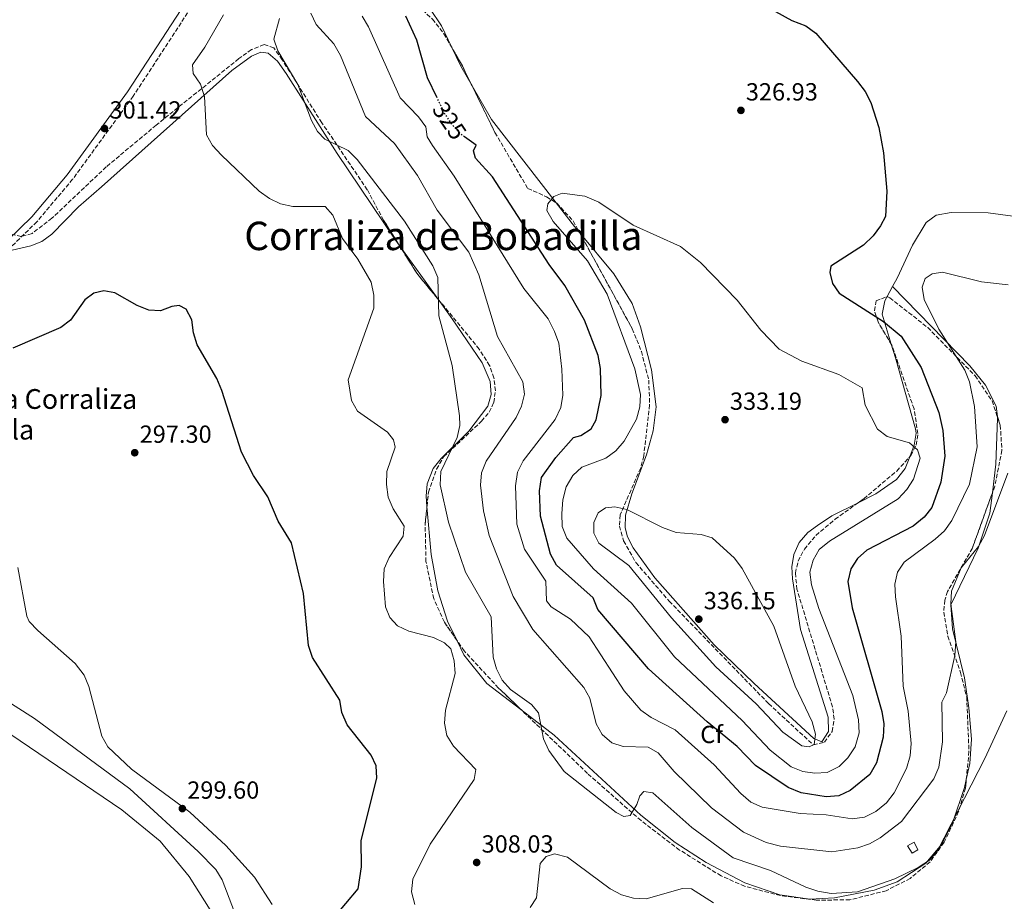
# Model space of a CAD drawing. Units: metres. Extents: x 604766 to 608241, y 4680638 to 4683002.
# Drawn here: x 606755 to 607153, y 4682173 to 4682530 of the extents above; entities that cross this region are included whole.
import ezdxf
from ezdxf.enums import TextEntityAlignment as Align

# ---------------------------------------------------------------- set-up
doc = ezdxf.new("R2010")
doc.units = ezdxf.units.M
doc.header["$MEASUREMENT"] = 0
doc.linetypes.add('DGN Style 3', pattern=[2.435890702152634, 1.739921930109024, -0.6959687720436097])
doc.linetypes.add('DGN Style 5', pattern=[1.217945351076317, 0.5219765790327072, -0.6959687720436097])
for name, color, linetype, lineweight in [('Camino', 7, 'DGN Style 3', 0), ('Caseta-cabaña', 1, 'Continuous', 0), ('Cota de curva de nivel directora', 7, 'Continuous', 0), ('Cota de punto acotado terreno', 7, 'Continuous', 0), ('Curva de nivel directora', 30, 'Continuous', 30), ('Curva de nivel directora no vista', 30, 'DGN Style 5', 30), ('Curva de nivel intermedia', 30, 'Continuous', 0), ('Etiqueta de zona arbolada', 92, 'Continuous', 0), ('Línea de cambio de uso (parcela vista)', 92, 'Continuous', 0), ('Margen derecho', 7, 'Continuous', 0), ('Punto acotado terreno (símbolo)', 7, 'Continuous', 0), ('Texto de Borda', 7, 'Continuous', 0), ('Texto de Área (paraje) menor', 7, 'Continuous', 0), ('Zona arbolada', 92, 'DGN Style 3', 0)]:
    doc.layers.add(name, color=color, linetype=linetype, lineweight=lineweight)
doc.styles.add('Style-Arial', font='arial.ttf')

# ---------------------------------------------------------------- blocks, each defined once
blk = doc.blocks.new('5PATER')
at = {"layer": 'Punto acotado terreno (símbolo)', "linetype": 'Continuous', "lineweight": 0}
h = blk.add_hatch(color=51, dxfattribs=at)
edge = h.paths.add_edge_path()
edge.add_ellipse((0, 0), major_axis=(-0.1095731443231308, -0.1110710700762829), ratio=0.9994222409660317, start_angle=0, end_angle=360)

msp = doc.modelspace()

# ---------------------------------------------------------------- linework, layer by layer
at = {"layer": 'Camino', "color": 7, "linetype": 'DGN Style 3', "lineweight": 0}
msp.add_polyline3d([(606822.5599999981, 4682532.290000001, 303.9700000000011), (606800.5899999985, 4682498.610000002, 302.3800000000048), (606776.0300000004, 4682464.960000004, 300.9499999999971), (606761.5799999977, 4682447.79, 300.4900000000054), (606741.5500000005, 4682428.29, 299.8800000000047)], dxfattribs=at)
at = {"layer": 'Caseta-cabaña', "color": 1, "linetype": 'Continuous', "lineweight": 0}
msp.add_polyline3d([(607118.1600000003, 4682193.630000001, 313.5), (607115.8600000005, 4682192.220000001, 313.2400000000052), (607113.9900000002, 4682195.300000001, 313.5), (607116.6900000004, 4682196.730000001, 313.5)], close=True, dxfattribs=at)
msp.add_polyline3d([(607115.8600000005, 4682192.220000001, 313.2400000000052), (607113.9900000002, 4682195.300000001, 313.5), (607116.6900000004, 4682196.730000001, 313.5), (607118.1600000003, 4682193.630000001, 313.5), (607115.8600000005, 4682192.220000001, 313.2400000000052)], dxfattribs=at)
at = {"layer": 'Curva de nivel directora', "color": 30, "linetype": 'Continuous', "lineweight": 30, "flags": 128}
for points, elevation in [([(607052.7100000001, 4682537.140000002), (607067.1600000005, 4682529.199999999), (607072.8099999988, 4682526.970000001), (607076.9500000007, 4682524.119999999), (607093.7500000002, 4682504.51), (607096.8399999992, 4682500.490000002), (607099.1900000006, 4682496.070000002), (607102.4299999994, 4682485.850000001), (607104.3099999991, 4682475.7), (607105.6799999994, 4682460.119999999), (607105.1200000006, 4682449.890000001), (607103.1099999989, 4682446.039999999), (607100.0999999981, 4682442.050000002), (607096.190000001, 4682438.350000001), (607083.0199999991, 4682429.74), (607082.5799999988, 4682427.270000001), (607083.6099999992, 4682422.810000001), (607086.3200000004, 4682418.810000001), (607104.3299999993, 4682407.370000001), (607111.3799999991, 4682401.41), (607119.4799999994, 4682388.760000001)], 324.9999999999999), ([(606923.5999999993, 4682497.830000001), (606919.6299999995, 4682505.970000002), (606915.3800000005, 4682521.210000001), (606910.9500000004, 4682530.910000003)], 324.9999999999999), ([(607119.4799999994, 4682388.760000001), (607126.7399999992, 4682370.52), (607128.3599999998, 4682363.350000001), (607129.1800000002, 4682352.850000001), (607127.5199999993, 4682342.440000001), (607123.8699999992, 4682332.100000001), (607120.7600000001, 4682328.189999999), (607116.3199999988, 4682324.600000001), (607097.579999999, 4682314.91), (607093.8099999983, 4682311.460000002), (607091.0799999991, 4682307.279999999), (607089.8499999997, 4682302.160000001), (607091.5700000009, 4682291.57), (607103.6200000007, 4682249.620000001), (607104.4199999988, 4682244.680000001), (607104.1300000004, 4682239.280000002), (607101.5099999985, 4682228.810000001), (607098.7100000001, 4682224.090000001), (607090.8499999989, 4682217.61), (607086.24, 4682215.520000001), (607081.0399999988, 4682215.140000001), (607070.9800000006, 4682216.740000002), (607065.7099999998, 4682218.880000004), (607052.4500000008, 4682227.720000001), (607045.0700000002, 4682235.430000001), (607032.8599999994, 4682245.4), (607009.209999999, 4682266.82), (606988.5800000004, 4682290.869999999), (606986.7299999997, 4682295.529999999), (606971.9500000007, 4682308.779999999), (606969.5399999989, 4682313.230000001), (606965.4399999996, 4682328.59), (606965.0099999983, 4682338.86), (606965.8499999987, 4682344.27), (606971.6299999988, 4682352.400000001), (606978.7599999991, 4682360.52), (606981.7799999987, 4682361.310000001), (606985.9699999997, 4682364.030000002), (606987.9700000002, 4682367.570000002), (606989.9900000008, 4682377.460000002), (606989.7099999993, 4682388.340000001), (606988.719999999, 4682393.680000001), (606983.2299999994, 4682407.940000001), (606975.3199999991, 4682421.910000001), (606968.8700000006, 4682430.42), (606945.9299999988, 4682465.920000002), (606939.1799999987, 4682473.430000001), (606938.2899999989, 4682476.390000002), (606939.3999999998, 4682478.7), (606934.6900000002, 4682482.130000001)], 325), ([(606881.589999999, 4682165.980000001), (606891.6399999984, 4682177.920000001), (606892.9999999997, 4682186.760000001), (606892.8900000001, 4682197.410000001), (606899.1799999999, 4682222.62), (606898.9099999995, 4682227.62), (606896.8399999996, 4682231.910000001), (606887.1500000001, 4682244.2), (606885.0499999991, 4682249.170000002), (606884.1999999997, 4682254.25), (606873.1199999999, 4682271.520000001), (606871.5300000008, 4682276.310000001), (606869.5100000001, 4682297.320000002), (606864.6299999985, 4682317.810000001), (606859.159999999, 4682326.560000001), (606855.0300000006, 4682336.510000002), (606849.199999999, 4682345.140000002), (606844.38, 4682354.520000001), (606836.4000000004, 4682379.42), (606834.42, 4682384.29), (606826.4600000005, 4682397.970000002), (606824.9099999993, 4682402.880000001), (606824.27, 4682408.03), (606821.9299999998, 4682412.430000002), (606819.1200000002, 4682413.930000002), (606816.2300000001, 4682413.530000002), (606811.5599999985, 4682411.730000001), (606806.8800000004, 4682411.939999999), (606802.1199999994, 4682413.820000002), (606793.0800000003, 4682419.020000001), (606788.619999999, 4682419.840000001), (606784.5399999997, 4682418.850000001), (606780.9700000001, 4682416.170000001), (606775.2100000001, 4682408.000000001), (606771.1800000002, 4682404.91), (606751.8099999999, 4682396.57)], 300)]:
    msp.add_lwpolyline(points, dxfattribs=dict(at, elevation=elevation))
at = {"layer": 'Curva de nivel directora no vista', "color": 30, "linetype": 'DGN Style 5', "lineweight": 30, "elevation": 325, "flags": 128}
msp.add_lwpolyline([(606934.6900000002, 4682482.130000001), (606933.4000000005, 4682483.070000002), (606929.9200000004, 4682486.680000001), (606926.7499999986, 4682491.350000001), (606923.5999999993, 4682497.830000001)], dxfattribs=at)
at = {"layer": 'Curva de nivel intermedia', "color": 30, "linetype": 'Continuous', "lineweight": 0, "flags": 128}
for points, elevation in [([(606905.91, 4682359.569999999), (606903.4300000012, 4682362.67), (606891.3500000001, 4682371.140000001), (606888.8600000001, 4682375.430000001), (606887.5400000013, 4682383.75), (606897.9800000018, 4682412.829999999), (606897.9999999999, 4682418.119999997), (606896.9, 4682423.369999998), (606891.4200000016, 4682432.66), (606885.3100000008, 4682441.029999998), (606881.3299999997, 4682450.4), (606878.2200000006, 4682453.930000001), (606865.1200000002, 4682453.970000001), (606860.2300000018, 4682455.019999999), (606855.660000001, 4682457.100000001), (606851.5000000013, 4682460.139999999), (606836.310000001, 4682474.75), (606832.680000001, 4682478.619999999), (606830.2400000002, 4682482.980000001), (606829.3500000006, 4682498.48), (606827.7999999993, 4682503.390000001), (606824.8400000001, 4682507.689999999), (606824.5400000005, 4682511.3), (606829.5300000017, 4682518.369999998), (606837.0500000007, 4682531.449999998)], 305.0000000000001), ([(607154.1500000014, 4682249.810000001), (607145.3600000005, 4682230.56), (607126.1100000012, 4682193.27), (607122.8600000012, 4682189.460000001), (607118.3000000014, 4682186.449999998), (607108.8900000014, 4682181.92), (607093.7100000001, 4682176.67), (607083.0700000006, 4682176.01), (607077.6700000003, 4682176.929999998), (607072.810000001, 4682178.48), (607058.4800000013, 4682185.300000002), (607043.3800000004, 4682190.38), (607026.65, 4682202.689999999), (607010.9200000011, 4682216.649999999), (607007.3, 4682217.210000001), (607005.6000000014, 4682215.499999999), (607004.4400000012, 4682211.940000001), (607001.7200000011, 4682207.49), (606999.1999999997, 4682207.17), (606996.0900000007, 4682208.750000001), (606975.0500000009, 4682225.349999999), (606968.8500000006, 4682233.869999999), (606966.7000000002, 4682238.59), (606964.6300000005, 4682249.02), (606961.85, 4682252.470000001), (606953.230000001, 4682258.519999999), (606949.9600000011, 4682262.300000001), (606947.6100000017, 4682266.82), (606946.2200000016, 4682271.630000001), (606945.4200000013, 4682287.919999998), (606935.1300000006, 4682306.019999999), (606928.2000000015, 4682326.23), (606924.8399999997, 4682341.349999998), (606925.1399999993, 4682346.659999999), (606931.6300000002, 4682360.42), (606932.7800000014, 4682365.380000001), (606932.6800000007, 4682369.279999999), (606929.67, 4682389.599999999), (606924.2200000007, 4682409.65), (606923.8800000009, 4682425.220000001), (606921.7999999999, 4682429.970000001), (606910.3600000005, 4682448), (606891.2200000006, 4682472.940000001), (606887.6100000006, 4682476.59), (606878.0799999998, 4682481.21), (606875.1100000015, 4682484.319999999), (606872.6799999997, 4682488.689999999), (606867.1800000012, 4682503.289999999), (606859.1299999999, 4682516.890000001), (606857.4900000015, 4682521.609999998), (606859.7600000004, 4682530.050000001)], 310), ([(606872.4800000007, 4682532.109999999), (606874.6399999999, 4682527.599999999), (606881.7099999997, 4682519.779999998), (606884.4299999999, 4682515.06), (606894.5500000009, 4682490.399999999), (606906.3300000003, 4682479.429999999), (606915.6900000012, 4682466.51), (606923.6399999994, 4682452.390000001), (606936.36, 4682435.519999999), (606940.4800000016, 4682426.320000002), (606948.040000001, 4682401.350000001), (606958.2900000014, 4682382.980000001), (606958.9300000007, 4682378.019999999), (606957.7599999995, 4682373.079999999), (606955.5800000002, 4682368.579999999), (606943.3700000016, 4682350.869999998), (606941.6100000005, 4682346.189999999), (606941.2000000014, 4682341.130000002), (606942.3300000001, 4682330.749999999), (606944.6300000001, 4682320.749999999), (606954.3100000008, 4682296.15), (606962.3600000017, 4682282.810000001), (606983.0000000015, 4682259.349999999), (606985.4199999999, 4682254.970000001), (606987.900000001, 4682244.649999999), (606990.4300000012, 4682240.309999999), (606994.2900000013, 4682236.9), (606998.9100000014, 4682235.439999999), (607008.9500000018, 4682235.119999999), (607013.0300000011, 4682232.939999999), (607019.5800000002, 4682225.310000001), (607034.660000001, 4682210.640000001), (607047.6100000015, 4682200.84), (607056.74, 4682196.58), (607062.5400000004, 4682195.100000001), (607083.3099999996, 4682192.769999999), (607093.9000000021, 4682194.460000001), (607098.6400000007, 4682196.05)], 315.0000000000001), ([(606893.240000001, 4682530.920000001), (606895.8600000007, 4682526.600000001), (606908.6600000015, 4682497.869999999), (606916.1000000002, 4682490.27), (606918.9600000012, 4682486.17), (606919.5300000012, 4682482.16), (606921.7300000007, 4682478.609999998), (606930.4600000012, 4682466.239999999), (606958.7000000007, 4682420.739999999), (606968.550000001, 4682408.470000001), (606971.0499999999, 4682403.33), (606972.8200000002, 4682398.649999999), (606974.0499999997, 4682388.100000001), (606974.4500000018, 4682377.659999998), (606973.6800000007, 4682372.63), (606971.3600000006, 4682367.779999999), (606958.4099999999, 4682351.02), (606956.0600000008, 4682346.42), (606955.2500000016, 4682340.880000001), (606955.8300000007, 4682325.439999999), (606958.8900000005, 4682315.3), (606967.5499999997, 4682302.369999999), (606967.790000001, 4682294.38), (606969.72, 4682291.939999999), (606977.6000000013, 4682287.029999998), (606985.1400000005, 4682279.76), (606999.3300000017, 4682257.949999999), (607006.0799999996, 4682250.180000001), (607010.2400000016, 4682247.150000001), (607019.9500000012, 4682242.189999999), (607035.7500000016, 4682228.02), (607046.4699999995, 4682216.46), (607050.6, 4682212.960000002), (607055.1399999997, 4682210.850000001), (607070.6000000006, 4682208.310000001), (607081.0900000001, 4682207.760000001), (607091.6200000001, 4682206.140000001), (607096.5599999998, 4682206.88), (607101.2200000002, 4682209.189999999), (607105.4600000003, 4682212.689999999), (607108.5899999995, 4682216.720000002), (607113.5800000007, 4682226.599999999), (607115.1100000017, 4682231.599999999), (607115.4600000004, 4682236.59), (607114.3000000004, 4682249.779999999), (607112.2199999995, 4682259.789999999), (607111.4600000017, 4682280.12), (607109.1000000014, 4682295.970000001), (607108.8900000014, 4682301.100000001), (607110, 4682305.970000001), (607112.7000000001, 4682309.98), (607125.2400000016, 4682319.31), (607128.9600000011, 4682322.640000001), (607132.0099999999, 4682326.9), (607139.0400000017, 4682341.580000001), (607142.2100000011, 4682356.730000001), (607141.1800000007, 4682373.000000001), (607139.0500000007, 4682382.999999999), (607137.2500000013, 4682387.67), (607126.660000001, 4682404.279999999), (607120.7900000014, 4682416.300000001), (607119.9300000009, 4682421.32), (607121.1600000003, 4682424.779999998), (607123.9299999997, 4682426.640000001), (607128.2100000001, 4682427.32), (607143.9099999999, 4682423.48), (607154.7300000006, 4682422.269999999)], 319.9999999999999), ([(607076.5100000004, 4682224.619999998), (607071.5700000006, 4682225.359999998), (607066.8400000008, 4682227.269999999), (607058.4000000008, 4682233.979999999), (607047.0199999993, 4682245.92), (607019.6600000006, 4682271.779999998), (607002.270000001, 4682293.430000001), (606986.8300000003, 4682307.369999999), (606976.0900000002, 4682319.789999997), (606974.2500000007, 4682324.449999998), (606974.0300000017, 4682329.77), (606974.4200000007, 4682335.239999999), (606975.8700000012, 4682340.56), (606978.4700000007, 4682345.060000001), (606982.1699999999, 4682348.429999999), (606991.9100000008, 4682352.130000001), (606995.9900000001, 4682355.029999999), (606999.3600000007, 4682358.92), (607004.2400000001, 4682367.949999999), (607005.6700000007, 4682372.88), (607005.8499999995, 4682377.88), (607003.5700000018, 4682388.31), (606992.3600000001, 4682418.46), (606984.5000000012, 4682431.989999999), (606970.5600000004, 4682447.880000002), (606967.9600000009, 4682452.32), (606968.4400000015, 4682455.069999999), (606970.7999999997, 4682457.98), (606974.2000000015, 4682459.34), (606983.3500000001, 4682458.069999999), (606989.0200000008, 4682455.699999998), (607002.9000000012, 4682446.41), (607022.0800000014, 4682437.74), (607030.1700000004, 4682431.31), (607045.0700000002, 4682416.079999999), (607054.5800000009, 4682403.929999999), (607062.0500000009, 4682396.159999999), (607071.2000000017, 4682391.359999998), (607086.2000000019, 4682385.940000001), (607095.63, 4682380.539999997), (607096.9199999997, 4682373.499999999), (607101.8900000007, 4682363.850000001), (607105.8300000014, 4682360.819999998), (607114.7499999999, 4682358.369999999), (607118.0199999998, 4682355.499999999), (607119.1200000017, 4682352.119999999), (607116.4700000008, 4682343.619999999), (607113.7200000016, 4682339.439999999), (607110.1600000008, 4682335.619999999), (607082.3799999999, 4682318.569999999), (607078.2900000017, 4682315.09), (607075.8300000008, 4682310.769999999), (607074.5099999999, 4682305.939999999), (607075.14, 4682300.8), (607078.1300000007, 4682291.26), (607091.8700000005, 4682256.060000001), (607094.1900000006, 4682246.17), (607094.4400000009, 4682240.91), (607092.7800000003, 4682235.34), (607089.860000001, 4682230.82), (607086.3200000004, 4682227.289999999), (607081.5300000005, 4682224.96), (607076.5100000004, 4682224.619999998)], 330.0000000000001), ([(606914.5199999999, 4682171.499999999), (606913.2000000012, 4682176.579999999), (606913.74, 4682181.79), (606920.7400000005, 4682195.920000001), (606938.5900000005, 4682222.099999999), (606939.2300000021, 4682226.16), (606930.1600000019, 4682235.579999999), (606927.5600000002, 4682239.849999999), (606926.5000000005, 4682244.869999999), (606926.99, 4682250.159999999), (606930.9000000015, 4682264.99), (606930.5300000005, 4682270.109999998), (606929.1600000004, 4682274.92), (606926.6200000013, 4682277.42), (606922.1100000006, 4682279.579999999), (606912.1399999994, 4682282.17), (606907.6, 4682284.26), (606904.4300000004, 4682287.640000002), (606902.7200000006, 4682291.939999999), (606901.8100000008, 4682302.159999998), (606902.1900000006, 4682307.390000002), (606904.1900000012, 4682311.939999999), (606909.8700000008, 4682320.529999999), (606910.2300000007, 4682324.570000002), (606905.7400000001, 4682331.67), (606903.8200000002, 4682336.279999998), (606903.0800000003, 4682341.390000001), (606903.2200000011, 4682346.739999999), (606906.6000000007, 4682356.489999999), (606905.91, 4682359.569999999)], 305.0000000000001), ([(607098.6400000007, 4682196.05), (607103.0000000016, 4682198.489999998), (607111.5800000002, 4682205.099999999), (607124.6600000005, 4682222.309999999), (607126.650000002, 4682227.03), (607128.200000001, 4682237.34), (607127.8700000002, 4682253.329999999), (607129.7700000001, 4682257.130000001), (607133.2300000002, 4682272.25), (607133.6300000002, 4682277.750000001), (607131.48, 4682293.150000001), (607131.7599999994, 4682298.23), (607135.7900000017, 4682307.669999998), (607142.7600000009, 4682316.369999997), (607145.1799999995, 4682320.749999999), (607154.5899999996, 4682346)], 315.0000000000001), ([(607074.1600000011, 4682235.249999999), (607071.2000000017, 4682235.710000001), (607063.4900000005, 4682241.310000001), (607052.7000000011, 4682252.739999999), (607036.3600000018, 4682267.730000001), (607018.4600000003, 4682287.51), (607001.2100000015, 4682308.720000002), (606989.0900000001, 4682317.67), (606987.0800000007, 4682321.730000001), (606987.0500000016, 4682326.010000001), (606988.8200000018, 4682330.05), (606991.8000000013, 4682332.029999999), (606995.5499999997, 4682332.460000001), (607000.4200000003, 4682331.289999997), (607014.7900000003, 4682324.09), (607020.4100000017, 4682322.069999999), (607030.5100000004, 4682321.27), (607034.9400000003, 4682319.869999998), (607043.9300000002, 4682311.66), (607047.0500000005, 4682307.449999999), (607059.9100000019, 4682284.149999999), (607068.5300000006, 4682259.909999999), (607075.4300000007, 4682245.430000001), (607076.8200000009, 4682240.45), (607076.1900000006, 4682236.23), (607074.1600000011, 4682235.249999999)], 334.9999999999999), ([(606842.2000000007, 4682166.619999999), (606836.5900000003, 4682181.430000001), (606833.9500000007, 4682185.679999999), (606826.8300000017, 4682192.970000001), (606799.1399999999, 4682218.33), (606760.5700000018, 4682246.8), (606733.5900000011, 4682263.939999999)], 294.9999999999999), ([(607035.4000000008, 4682172.189999999), (607026.600000001, 4682177.82), (607022.9100000006, 4682177.949999999), (607008.2200000009, 4682173.800000001), (607003.0300000008, 4682174.069999999), (606998.2200000008, 4682175.439999999), (606993.5700000017, 4682177.909999999), (606976.3499999995, 4682190.720000001), (606971.0700000002, 4682192.08), (606967.7799999998, 4682190.9), (606965.3099999999, 4682188.039999999), (606963.8700000005, 4682174.219999999), (606961.2199999996, 4682170.259999999)], 305.0000000000001)]:
    msp.add_lwpolyline(points, dxfattribs=dict(at, elevation=elevation))
at = {"layer": 'Línea de cambio de uso (parcela vista)', "color": 92, "linetype": 'Continuous', "lineweight": 0, "extrusion": (0.7639778067611362, 0.4357153330837466, 0.4759097175853461), "elevation": 2504082.069124032, "flags": 128}
msp.add_lwpolyline([(3766815.047277119, -1354629.167909114), (3766806.498306463, -1354627.890470243), (3766797.23801425, -1354628.004171967)], dxfattribs=at)
at = {"layer": 'Línea de cambio de uso (parcela vista)', "color": 92, "linetype": 'Continuous', "lineweight": 0, "extrusion": (-0.1931081632871746, -0.1237816176466817, 0.9733382497388176), "elevation": -696491.5849603709, "flags": 128}
msp.add_lwpolyline([(-3614620.825214329, 2956961.486545518), (-3614605.106415635, 2956960.74539942), (-3614562.560553076, 2956964.691348438)], dxfattribs=at)
at = {"layer": 'Línea de cambio de uso (parcela vista)', "color": 92, "linetype": 'Continuous', "lineweight": 0, "extrusion": (0.3614208247587132, 0.3041720779259519, 0.8813934050359921), "elevation": 1643935.589360638, "flags": 128}
msp.add_lwpolyline([(3191717.56241857, -3066629.745785481), (3191705.54119494, -3066629.206180925), (3191702.325297849, -3066629.187128587)], dxfattribs=at)
at = {"layer": 'Línea de cambio de uso (parcela vista)', "color": 92, "linetype": 'Continuous', "lineweight": 0, "extrusion": (-0.08084965634013148, 0.1121792240144397, 0.9903934343326398), "elevation": 476507.658610361, "flags": 128}
msp.add_lwpolyline([(-3230127.391174766, -3410659.395916765), (-3230127.391174766, -3410686.711874867)], dxfattribs=at)
at = {"layer": 'Línea de cambio de uso (parcela vista)', "color": 92, "linetype": 'Continuous', "lineweight": 0, "extrusion": (0.06181530115931813, 0.114634753857769, 0.9914825978052018), "elevation": 574616.0426646522, "flags": 128}
msp.add_lwpolyline([(1688044.537551807, -4371948.385066247), (1688044.537551807, -4371953.022685636)], dxfattribs=at)
at = {"layer": 'Línea de cambio de uso (parcela vista)', "color": 92, "linetype": 'Continuous', "lineweight": 0, "extrusion": (0.07643449724829948, -0.07844594673243724, 0.9939839038292579), "elevation": -320592.9468143091, "flags": 128}
msp.add_lwpolyline([(3702525.163220209, 2912418.033163931), (3702525.163220209, 2912418.027685792)], dxfattribs=at)
at = {"layer": 'Línea de cambio de uso (parcela vista)', "color": 92, "linetype": 'Continuous', "lineweight": 0, "extrusion": (0.006162402242624138, -0.02744550816354462, 0.9996043061533123), "elevation": -124452.6919023169, "flags": 128}
msp.add_lwpolyline([(1618204.190169108, 4433862.616235442), (1618204.109745019, 4433861.74966816), (1618199.351314585, 4433843.973441345), (1618195.432601557, 4433832.849623128)], dxfattribs=at)
at = {"layer": 'Línea de cambio de uso (parcela vista)', "color": 92, "linetype": 'Continuous', "lineweight": 0}
for points in [[(606887.6816999996, 4682565.7908, 326.9818999999989), (606895.1799999997, 4682556.859999999, 327.2700000000041), (606920.5599999996, 4682533.99, 327.0800000000018), (606925.29, 4682527.060000001, 327.3300000000018), (606929.4028000003, 4682518.487299999, 328.5764999999956)], [(606908.2132000001, 4682438.326900001, 306.6266999999934), (606906.5099999999, 4682440.689999999, 306.2200000000012), (606883.1200000001, 4682475.380000001, 309.0800000000018), (606862.4199999999, 4682507.779999999, 309.0200000000041), (606858.9500000002, 4682512.689999999, 308.929999999993), (606855.2199999997, 4682515.99, 308.7599999999948), (606852.2699999996, 4682516.390000001, 308.5500000000029), (606848.3700000001, 4682514.74, 308.1300000000047), (606840.4100000003, 4682508.930000001, 306.9499999999971), (606787.7300000006, 4682461.939999999, 300.2799999999988), (606778.4100000003, 4682453.75, 299.5899999999965), (606767.5700000003, 4682442.730000001, 300.2200000000012), (606763.5800000001, 4682439.789999999, 300.5099999999948), (606759.1500000004, 4682438.02, 300.5099999999948), (606749.2300000006, 4682435.77, 300.1100000000006)], [(607107.9138000002, 4682421.496099999, 321.9909999999945), (607109.7599999999, 4682424.92, 321.4799999999959), (607115.9699999997, 4682438.300000001, 321.3000000000029), (607121.5599999996, 4682447.390000001, 322.0599999999977), (607125.5800000001, 4682450.380000001, 323.1499999999942), (607131.7100000001, 4682451.470000001, 324.429999999993), (607146.6799999997, 4682451.300000001, 324.75), (607161.6399999997, 4682449.310000001, 324.7299999999959), (607174.8899999997, 4682446.33, 324.5200000000041), (607184.9400000004, 4682442.180000001, 324.1699999999983), (607205.0599999996, 4682427.83, 320.0800000000018), (607224.2400000002, 4682414.25, 320.9900000000052), (607231.4199999999, 4682407.32, 321.8000000000029), (607233.6799999997, 4682402.800000001, 322.2799999999988), (607234.6723999997, 4682396.611400001, 322.6269000000029)], [(606981.2478999998, 4682443.398700001, 330.599000000002), (606995.1699999999, 4682426.680000001, 330.6600000000035), (607002.5999999996, 4682414.66, 331.2700000000041), (607005.9199999999, 4682405.230000001, 331.9799999999959), (607010.3099999996, 4682387.880000001, 332.679999999993), (607012.3200000003, 4682372.92, 332.8300000000018), (607011.0499999998, 4682363.180000001, 332.8699999999953), (607008.3200000003, 4682353.52, 332.8500000000058), (607002.3499999996, 4682337.630000001, 334.6699999999983), (606999.8499999996, 4682329.09, 335.1100000000006), (606999.6600000003, 4682323.960000001, 335.1999999999971), (607000.6200000001, 4682320.310000001, 335.2299999999959), (607002.9100000003, 4682315.84, 335.2400000000052), (607011.7599999999, 4682303.699999999, 335.2299999999959), (607035.7999999998, 4682276.57, 335.9700000000012), (607051.8700000001, 4682260.869999999, 335.8300000000018), (607076.0199999996, 4682238.699999999, 334.4100000000035), (607079.3600000005, 4682237.300000001, 334.179999999993), (607082.0499999998, 4682241.52, 333.9199999999983), (607081.8399999999, 4682247.350000001, 333.9199999999983), (607070.6799999997, 4682282.75, 333.7899999999936), (607067.4000000004, 4682303.279999999, 332.3399999999965), (607067.2300000006, 4682308.189999999, 332.1900000000023), (607068.0099999999, 4682313.100000001, 332.1000000000058), (607070.2100000001, 4682318.039999999, 332.070000000007), (607073.6200000001, 4682321.99, 332.179999999993), (607077.54, 4682324.880000001, 332.3300000000018), (607083.4299999997, 4682328.75, 332.2599999999948), (607094.0384000001, 4682334.0691, 331.920499999993)], [(607107.9138000002, 4682421.496099999, 321.9894000000059), (607139.2599999999, 4682389.51, 316.7200000000012), (607145.5700000003, 4682381.609999999, 316.3099999999977), (607149.8499999996, 4682373.08, 316.0399999999936), (607150.3787000002, 4682368.982799999, 315.9244000000036)], [(607107.4392999997, 4682398.193499999, 325.848800000007), (607103.75, 4682410.42, 323.7799999999988), (607104.8099999996, 4682415.74, 322.8500000000058), (607105.7313999999, 4682417.448899999, 322.5950000000012)], [(606919.4645999996, 4682332.496099999, 306.5405000000028), (606919.0999999996, 4682336.710000001, 306.7799999999988), (606919.6100000005, 4682341.699999999, 307.1499999999942), (606921.9900000002, 4682347.9, 307.7599999999948), (606925.2100000001, 4682352, 308.3300000000018), (606936.4600000001, 4682363.07, 310.2100000000065), (606944.0999999996, 4682373.140000001, 311.7100000000065), (606945.5, 4682377.859999999, 312.0099999999948), (606945.0300000003, 4682383.130000001, 312.0299999999988), (606941.8300000001, 4682390.710000001, 311.9799999999959), (606929.7100000001, 4682408.5, 311.7599999999948), (606924.0311000004, 4682416.3795, 310.4039000000048)], [(607114.9006000003, 4682352.6765, 330.5948999999964), (607116.75, 4682357.300000001, 330.1399999999995), (607117.5, 4682362.17, 329.3999999999942), (607117.2199999997, 4682363.92, 329.1699999999983), (607109.0999999996, 4682392.689999999, 326.7799999999988), (607107.4392999997, 4682398.193499999, 325.848800000007)], [(607094.0384000001, 4682334.0691, 331.920499999993), (607101.2400000002, 4682337.680000001, 331.6900000000023), (607109.5300000003, 4682343.5, 331.3099999999977), (607113.0099999999, 4682347.949999999, 331.0599999999977), (607114.9006000003, 4682352.6765, 330.5948999999964)], [(607148.3525, 4682338.032199999, 315.0871000000043), (607147.3899999997, 4682329.91, 314.8699999999953), (607142.5999999996, 4682315.680000001, 314.4799999999959), (607131.5499999998, 4682292.74, 313.5599999999977), (607132.2100000001, 4682283.02, 313.0299999999988), (607137.0300000003, 4682263.289999999, 312.1300000000047), (607138.8399999999, 4682251.060000001, 311.2200000000012), (607139.9299999997, 4682238.449999999, 310.3300000000018), (607139.1900000004, 4682228.619999999, 309.7299999999959), (607137.8095000006, 4682222.115800001, 309.3715999999986)], [(606931.5823999997, 4682278.4178, 306.1535000000004), (606927.8300000001, 4682286.220000001, 305.5299999999988), (606923.9199999999, 4682298.390000001, 305.1000000000058), (606921.1399999997, 4682313.130000001, 305.4400000000023), (606919.4645999996, 4682332.496099999, 306.5405000000028)], [(606753.8399999999, 4682307.850000001, 295.7799999999988), (606757.4400000004, 4682288.140000001, 295.3999999999942), (606758.4800000006, 4682286.039999999, 295.3800000000047), (606761.9100000003, 4682282.41, 295.3800000000047), (606776.9800000006, 4682269.02, 295.5099999999948), (606780.6299999999, 4682264.33, 295.5399999999936), (606782.6100000005, 4682259.76, 295.570000000007), (606787.9000000004, 4682239.680000001, 295.6999999999971), (606790.2199999997, 4682235.34, 295.7400000000052), (606799.9100000003, 4682226.310000001, 296.8099999999977), (606823.4100000003, 4682208.930000001, 298.8099999999977), (606838.0899999999, 4682195.439999999, 297.3500000000058), (606849.6500000004, 4682182.57, 296.6999999999971), (606856.7800000003, 4682171.58, 296.570000000007)], [(606957.4606, 4682250.462200001, 308.9667000000045), (606943.7599999999, 4682260.949999999, 307.7599999999948), (606934.3899999997, 4682272.58, 306.6199999999953), (606931.5823999997, 4682278.4178, 306.1535000000004)], [(607137.8095000006, 4682222.115800001, 309.3715999999986), (607137.1100000005, 4682218.82, 309.1900000000023), (607132.4199999999, 4682204.859999999, 308.5500000000029), (607127.9100000003, 4682195.859999999, 308.3099999999977), (607121.4400000004, 4682188.26, 308.2700000000041), (607109.79, 4682180.640000001, 308.5899999999965), (607100.5099999999, 4682177.33, 309.0099999999948), (607084.5, 4682174.15, 308.7599999999948), (607074.4600000001, 4682173.640000001, 308.2799999999988), (607062.3300000001, 4682175.449999999, 307.9100000000035), (607048.1399999997, 4682180.24, 307.6699999999983), (607032.54, 4682188.560000001, 308.0399999999936), (607019.9400000004, 4682196.57, 308.4600000000065), (607006.0199999996, 4682207.609999999, 308.9499999999971), (606971.0099999999, 4682240.09, 310.1600000000035), (606957.4606, 4682250.462200001, 308.9667000000045)], [(607003.3200000003, 4681955.439999999, 291.1999999999971), (606971.9500000002, 4682025.480000001, 291.3500000000058), (606962.7599999999, 4682042.779999999, 291.3500000000058), (606957.2599999999, 4682051.189999999, 291.5299999999988), (606952.8099999996, 4682055.67, 291.6100000000006), (606940.7100000001, 4682064.720000001, 291.5599999999977), (606892.1100000005, 4682096.600000001, 291.0800000000018), (606880.0599999996, 4682105.49, 291.0599999999977), (606869.4500000002, 4682114.59, 291.1100000000006), (606856.5599999996, 4682129.91, 291.3300000000018), (606823.1500000004, 4682182.83, 291.3500000000058), (606811.4800000006, 4682197.16, 291.3500000000058), (606795.9699999997, 4682209.82, 291.3500000000058), (606739.9100000003, 4682247.730000001, 291.3500000000058)]]:
    msp.add_polyline3d(points, dxfattribs=at)
at = {"layer": 'Margen derecho', "color": 7, "linetype": 'Continuous', "lineweight": 0}
msp.add_polyline3d([(606739.5700000002, 4682430.410000001, 299.8800000000047), (606759.4499999998, 4682449.760000004, 300.4900000000054), (606773.7500000005, 4682466.750000001, 300.9499999999971), (606798.199999999, 4682500.260000003, 302.3800000000048), (606819.9800000007, 4682533.649999999, 303.9700000000011)], dxfattribs=at)
at = {"layer": 'Zona arbolada', "color": 92, "linetype": 'DGN Style 3', "lineweight": 0, "extrusion": (-0.07163465950912037, -0.01954153169938356, 0.9972394918452911), "elevation": -134654.7918095534, "flags": 128}
msp.add_lwpolyline([(-4357717.222307796, 1812873.820259294), (-4357708.670687145, 1812876.041067563), (-4357699.837440873, 1812877.735292429)], dxfattribs=at)
at = {"layer": 'Zona arbolada', "color": 92, "linetype": 'DGN Style 3', "lineweight": 0, "extrusion": (-0.2878039549644276, -0.1388645514145723, 0.9475682138333175), "elevation": -824602.7870630177, "flags": 128}
msp.add_lwpolyline([(-3953445.877723613, 2446155.343039461), (-3953459.125703901, 2446151.940167069), (-3953472.518309336, 2446150.37360654)], dxfattribs=at)
at = {"layer": 'Zona arbolada', "color": 92, "linetype": 'DGN Style 3', "lineweight": 0, "extrusion": (-0.4913366848820778, -0.05034544655049002, 0.8695134260612205), "elevation": -533668.2973857918, "flags": 128}
msp.add_lwpolyline([(-4596056.704875981, 940128.105751304), (-4596071.821588641, 940129.4825222874), (-4596078.814776173, 940131.1674470115)], dxfattribs=at)
at = {"layer": 'Zona arbolada', "color": 92, "linetype": 'DGN Style 3', "lineweight": 0}
for points in [[(606887.6816999996, 4682565.7908, 324.0706000000064), (606894.29, 4682556.65, 324.6999999999971), (606906.9699999997, 4682543.380000001, 325.6900000000023), (606921.6500000004, 4682529.730000001, 326.5200000000041), (606926.3399999999, 4682523.84, 326.7599999999948), (606929.4028000003, 4682518.487299999, 326.8751000000047)], [(606921.6500000004, 4682529.730000001, 326.5200000000041), (606926.3399999999, 4682523.84, 326.7599999999948), (606933.79, 4682510.82, 327.0399999999936), (606946.9900000002, 4682483.859999999, 327.4600000000065), (606960.2699999996, 4682461.24, 328.2700000000041), (606967.8300000001, 4682457.880000001, 329.4400000000023), (606972.0099999999, 4682455.25, 329.820000000007), (606978.6900000004, 4682448.07, 330.0599999999977), (607002.5700000003, 4682404.460000001, 330.75), (607006.2800000003, 4682395.279999999, 331.0599999999977), (607009.25, 4682383.730000001, 331.4499999999971), (607009.6200000001, 4682373.710000001, 331.8099999999977), (607007.2300000006, 4682353.029999999, 332.6100000000006), (607006, 4682348.189999999, 332.9600000000065), (606997.7000000002, 4682329.220000001, 335.4600000000065), (606997.3899999997, 4682324.58, 335.75), (606999.0800000001, 4682318.619999999, 335.7700000000041), (607004.0599999996, 4682309.850000001, 335.7700000000041), (607017.5300000003, 4682294.220000001, 335.7700000000041), (607057.7699999996, 4682252.789999999, 335.7100000000065), (607075.8899999997, 4682236.100000001, 335.5), (607080.3899999997, 4682237.180000001, 334.7799999999988), (607083.5, 4682241.57, 334.1900000000023), (607084.2999999998, 4682246.49, 334.1900000000023), (607083.6500000004, 4682251.439999999, 334.1900000000023), (607069.2599999999, 4682299.050000001, 334.1900000000023), (607068.5999999996, 4682305.689999999, 333.8800000000047), (607069.7199999997, 4682310.5, 333.25), (607072.2699999996, 4682315.279999999, 332.6900000000023), (607076.9500000002, 4682320.850000001, 332.4400000000023), (607084.6699999999, 4682327.390000001, 332.4100000000035), (607096.3399999999, 4682335.710000001, 332.2100000000065), (607109.6399999997, 4682346.9, 330.8999999999942), (607115.3499999996, 4682353.17, 330.2299999999959), (607117.4900000002, 4682357.4, 329.8999999999942), (607118.2199999997, 4682362.02, 329.5899999999965), (607116.6399999997, 4682372.060000001, 329.0299999999988), (607107.6500000004, 4682397.84, 327.429999999993), (607102.0599999996, 4682407.220000001, 326), (607100.5999999996, 4682411.76, 325.070000000007), (607101.2599999999, 4682415.74, 324.1699999999983), (607105.6799999997, 4682417.470000001, 321.8399999999965), (607106.7999999998, 4682417.01, 321.5399999999936), (607122.1799999997, 4682404.970000001, 320.0599999999977), (607141.3399999999, 4682385.470000001, 318), (607148.2100000001, 4682375.27, 317.0599999999977), (607151.5800000001, 4682365.5, 316.3600000000006), (607152.2000000002, 4682355.32, 315.820000000007), (607149.3700000001, 4682340.84, 315.3699999999953), (607140.2599999999, 4682315.699999999, 314.9499999999971), (607130.2300000006, 4682298.189999999, 314.7299999999959), (607129.1100000005, 4682294.600000001, 314.6900000000023), (607128.6600000003, 4682289.810000001, 314.6100000000006), (607130.2699999996, 4682280.140000001, 314.3800000000047), (607135.4400000004, 4682265.449999999, 313.8800000000047), (607137.9600000001, 4682255.58, 313.4700000000012), (607138.8899999997, 4682233.480000001, 311.2200000000012), (607137.4800000006, 4682218.65, 310.3899999999995), (607134.7100000001, 4682209.109999999, 310.3099999999977), (607128.8499999996, 4682196.67, 310.1100000000006), (607123.1399999997, 4682188.76, 309.8800000000047), (607115.0899999999, 4682182.07, 309.679999999993), (607105.3899999997, 4682177.09, 309.6000000000058), (607090.7199999997, 4682173.41, 309.6699999999983), (607077.0899999999, 4682173.26, 309.679999999993), (607062.5499999998, 4682175.109999999, 309.1699999999983), (607048.0599999996, 4682178.939999999, 308.3300000000018), (607038.5300000003, 4682183.09, 307.9100000000035), (607021.7599999999, 4682193.550000001, 308.3000000000029), (607006.1200000001, 4682205.460000001, 309.8399999999965), (606984.4400000004, 4682224.539999999, 310.2200000000012), (606948.4600000001, 4682259.109999999, 308.3500000000058), (606934.5700000003, 4682274.09, 307.2899999999936), (606926.5, 4682285.779999999, 306.5200000000041), (606922.2199999997, 4682295.24, 306.1999999999971), (606919.0700000003, 4682310.230000001, 306.2700000000041), (606918.7199999997, 4682325.390000001, 306.9499999999971), (606920.0800000001, 4682338.369999999, 308.4700000000012), (606923.3300000001, 4682347.67, 310.8899999999995), (606926.29, 4682352.730000001, 311.4499999999971), (606941.5599999996, 4682367.02, 312.6600000000035), (606944.6200000001, 4682370.730000001, 312.7899999999936), (606946.5300000003, 4682374.600000001, 312.8399999999965), (606947.2000000002, 4682379.350000001, 312.8399999999965), (606946.5800000001, 4682384.560000001, 312.7899999999936), (606944.8399999999, 4682389.600000001, 312.6699999999983), (606940.6200000001, 4682396.210000001, 312.3500000000058), (606915.3700000001, 4682426.91, 309.179999999993), (606901.9299999997, 4682448.350000001, 308.2400000000052), (606895.29, 4682460.74, 308.5800000000018), (606876.8899999997, 4682487.82, 308.8899999999995), (606860.8700000001, 4682513.289999999, 309.1100000000006), (606857.4299999997, 4682518.100000001, 309.1000000000058), (606853.5099999999, 4682519.529999999, 308.7700000000041), (606848.4299999997, 4682517.390000001, 308.0500000000029), (606843.3300000001, 4682513.75, 307.2899999999936), (606809.8799999999, 4682486.880000001, 303.6300000000047), (606789.6200000001, 4682469.949999999, 301.6199999999953), (606767.6399999997, 4682449.180000001, 299.7100000000065), (606759.5899999999, 4682442.970000001, 299.3500000000058), (606755.2000000002, 4682441.800000001, 299.2799999999988), (606750.2599999999, 4682442.960000001, 299.2700000000041)], [(606908.2132000001, 4682438.326900001, 308.6793999999936), (606901.9299999997, 4682448.350000001, 308.2400000000052), (606895.29, 4682460.74, 308.5800000000018), (606876.8899999997, 4682487.82, 308.8899999999995), (606860.8700000001, 4682513.289999999, 309.1100000000006), (606857.4299999997, 4682518.100000001, 309.1000000000058), (606853.5099999999, 4682519.529999999, 308.7700000000041), (606848.4299999997, 4682517.390000001, 308.0500000000029), (606843.3300000001, 4682513.75, 307.2899999999936), (606809.8799999999, 4682486.880000001, 303.6300000000047), (606789.6200000001, 4682469.949999999, 301.6199999999953), (606767.6399999997, 4682449.180000001, 299.7100000000065), (606759.5899999999, 4682442.970000001, 299.3500000000058), (606755.2000000002, 4682441.800000001, 299.2799999999988), (606750.2599999999, 4682442.960000001, 299.2700000000041), (606738.9600000001, 4682448.51, 299.3500000000058), (606726.1699999999, 4682456.91, 299.5800000000018), (606722.8600000005, 4682457.66, 299.6199999999953), (606722.4000000004, 4682457.6099, 299.6107999999949)], [(606937.7446999997, 4682502.742799999, 327.1658000000025), (606946.9900000002, 4682483.859999999, 327.4600000000065), (606960.2699999996, 4682461.24, 328.2700000000041), (606967.8300000001, 4682457.880000001, 329.4400000000023), (606971.8132999997, 4682455.3737, 329.8021000000008)], [(606971.8132999997, 4682455.3737, 329.8021000000008), (606972.0099999999, 4682455.25, 329.820000000007), (606978.6900000004, 4682448.07, 330.0599999999977), (606981.2478999998, 4682443.398700001, 330.1339000000008)], [(606981.2478999998, 4682443.398700001, 330.1339000000008), (607002.5700000003, 4682404.460000001, 330.75), (607006.2800000003, 4682395.279999999, 331.0599999999977), (607009.25, 4682383.730000001, 331.4499999999971), (607009.6200000001, 4682373.710000001, 331.8099999999977), (607007.2300000006, 4682353.029999999, 332.6100000000006), (607006, 4682348.189999999, 332.9600000000065), (606997.7000000002, 4682329.220000001, 335.4600000000065), (606997.3899999997, 4682324.58, 335.75), (606999.0800000001, 4682318.619999999, 335.7700000000041), (607004.0599999996, 4682309.850000001, 335.7700000000041), (607017.5300000003, 4682294.220000001, 335.7700000000041), (607057.7699999996, 4682252.789999999, 335.7100000000065), (607075.8899999997, 4682236.100000001, 335.5), (607080.3899999997, 4682237.180000001, 334.7799999999988), (607083.5, 4682241.57, 334.1900000000023), (607084.2999999998, 4682246.49, 334.1900000000023), (607083.6500000004, 4682251.439999999, 334.1900000000023), (607069.2599999999, 4682299.050000001, 334.1900000000023), (607068.5999999996, 4682305.689999999, 333.8800000000047), (607069.7199999997, 4682310.5, 333.25), (607072.2699999996, 4682315.279999999, 332.6900000000023), (607076.9500000002, 4682320.850000001, 332.4400000000023), (607084.6699999999, 4682327.390000001, 332.4100000000035), (607094.0384000001, 4682334.0691, 332.2494000000006)], [(607107.4392999997, 4682398.193499999, 327.376099999994), (607102.0599999996, 4682407.220000001, 326), (607100.5999999996, 4682411.76, 325.070000000007), (607101.2599999999, 4682415.74, 324.1699999999983), (607105.6799999997, 4682417.470000001, 321.8399999999965), (607105.7313999999, 4682417.448899999, 321.8261999999959)], [(607105.7313999999, 4682417.448899999, 321.8261999999959), (607106.7999999998, 4682417.01, 321.5399999999936), (607122.1799999997, 4682404.970000001, 320.0599999999977), (607141.3399999999, 4682385.470000001, 318), (607148.2100000001, 4682375.27, 317.0599999999977), (607150.3787000002, 4682368.982799999, 316.609500000006)], [(606919.4645999996, 4682332.496099999, 307.7822000000015), (606920.0800000001, 4682338.369999999, 308.4700000000012), (606923.3300000001, 4682347.67, 310.8899999999995), (606926.29, 4682352.730000001, 311.4499999999971), (606941.5599999996, 4682367.02, 312.6600000000035), (606944.6200000001, 4682370.730000001, 312.7899999999936), (606946.5300000003, 4682374.600000001, 312.8399999999965), (606947.2000000002, 4682379.350000001, 312.8399999999965), (606946.5800000001, 4682384.560000001, 312.7899999999936), (606944.8399999999, 4682389.600000001, 312.6699999999983), (606940.6200000001, 4682396.210000001, 312.3500000000058), (606924.0311000004, 4682416.3795, 310.2673999999971)], [(607114.9006000003, 4682352.6765, 330.2826999999961), (607115.3499999996, 4682353.17, 330.2299999999959), (607117.4900000002, 4682357.4, 329.8999999999942), (607118.2199999997, 4682362.02, 329.5899999999965), (607116.6399999997, 4682372.060000001, 329.0299999999988), (607107.6500000004, 4682397.84, 327.429999999993), (607107.4392999997, 4682398.193499999, 327.376099999994)], [(607150.3787000002, 4682368.982799999, 316.609500000006), (607151.5800000001, 4682365.5, 316.3600000000006), (607152.2000000002, 4682355.32, 315.820000000007), (607149.3700000001, 4682340.84, 315.3699999999953), (607148.3525, 4682338.032199999, 315.3230999999942)], [(607094.0384000001, 4682334.0691, 332.2494000000006), (607096.3399999999, 4682335.710000001, 332.2100000000065), (607109.6399999997, 4682346.9, 330.8999999999942), (607114.9006000003, 4682352.6765, 330.2826999999961)], [(607148.3525, 4682338.032199999, 315.3230999999942), (607140.2599999999, 4682315.699999999, 314.9499999999971), (607130.2300000006, 4682298.189999999, 314.7299999999959), (607129.1100000005, 4682294.600000001, 314.6900000000023), (607128.6600000003, 4682289.810000001, 314.6100000000006), (607130.2699999996, 4682280.140000001, 314.3800000000047), (607135.4400000004, 4682265.449999999, 313.8800000000047), (607137.9600000001, 4682255.58, 313.4700000000012), (607138.8899999997, 4682233.480000001, 311.2200000000012), (607137.8095000006, 4682222.115800001, 310.5840000000026)], [(606931.5823999997, 4682278.4178, 307.0048999999999), (606926.5, 4682285.779999999, 306.5200000000041), (606922.2199999997, 4682295.24, 306.1999999999971), (606919.0700000003, 4682310.230000001, 306.2700000000041)], [(606957.4606, 4682250.462200001, 308.8178000000044), (606948.4600000001, 4682259.109999999, 308.3500000000058), (606934.5700000003, 4682274.09, 307.2899999999936), (606931.5823999997, 4682278.4178, 307.0048999999999)], [(607115.0899999999, 4682182.07, 309.679999999993), (607105.3899999997, 4682177.09, 309.6000000000058), (607090.7199999997, 4682173.41, 309.6699999999983), (607077.0899999999, 4682173.26, 309.679999999993), (607062.5499999998, 4682175.109999999, 309.1699999999983), (607048.0599999996, 4682178.939999999, 308.3300000000018), (607038.5300000003, 4682183.09, 307.9100000000035), (607021.7599999999, 4682193.550000001, 308.3000000000029), (607006.1200000001, 4682205.460000001, 309.8399999999965), (606984.4400000004, 4682224.539999999, 310.2200000000012), (606957.4606, 4682250.462200001, 308.8178000000044)], [(607137.8095000006, 4682222.115800001, 310.5840000000026), (607137.4800000006, 4682218.65, 310.3899999999995), (607134.7100000001, 4682209.109999999, 310.3099999999977), (607128.8499999996, 4682196.67, 310.1100000000006), (607123.1399999997, 4682188.76, 309.8800000000047), (607115.0899999999, 4682182.07, 309.679999999993)]]:
    msp.add_polyline3d(points, dxfattribs=at)

# ---------------------------------------------------------------- block references
at = {"layer": 'Punto acotado terreno (símbolo)', "color": 7, "linetype": 'Continuous', "lineweight": 0, "xscale": 10, "yscale": 10, "zscale": 10}
for p in [(607046.57, 4682492.820000002, 326.929999999993), (606788.8999999983, 4682485.500000002, 301.4199999999987), (607040.1399999993, 4682367.680000001, 333.1900000000033), (606801.1600000005, 4682354.31, 297.3000000000034), (607029.52, 4682286.969999999, 336.1499999999942), (606820.4300000002, 4682210.320000002, 299.6000000000063), (606939.5899999997, 4682188.52, 308.0299999999993)]:
    msp.add_blockref('5PATER', p, dxfattribs=at)

# ---------------------------------------------------------------- texts
at = {"layer": 'Cota de curva de nivel directora', "color": 7, "linetype": 'Continuous', "lineweight": 0, "style": 'Style-Arial'}
msp.add_text('325', height=7.000000000000002, rotation=304.17201, dxfattribs=at).set_placement((606928.5915714059, 4682488.632273241, 325), align=Align.MIDDLE_CENTER)
at = {"layer": 'Cota de punto acotado terreno', "color": 7, "linetype": 'Continuous', "lineweight": 0, "style": 'Style-Arial'}
for s, p in [('326.93', (607048.5500000009, 4682496.82, 326.929999999993)), ('301.42', (606790.9600000018, 4682489.5, 301.4199999999983)), ('333.19', (607042.1299999993, 4682371.679999999, 333.1900000000023)), ('297.30', (606803.149999998, 4682358.309999998, 297.3000000000029)), ('336.15', (607031.5000000009, 4682290.969999999, 336.1499999999942)), ('299.60', (606822.420000002, 4682214.32, 299.6000000000058)), ('308.03', (606941.5700000006, 4682192.520000001, 308.0299999999988))]:
    msp.add_text(s, height=7.000000000000002, dxfattribs=at).set_placement(p)
at = {"layer": 'Etiqueta de zona arbolada', "color": 92, "linetype": 'Continuous', "lineweight": 0, "style": 'Style-Arial'}
msp.add_text('Cf', height=7.000000000000002, dxfattribs=at).set_placement((607034.6994962418, 4682240.320009999, 323.179999999993), align=Align.MIDDLE_CENTER)
at = {"layer": 'Texto de Borda', "color": 7, "linetype": 'Continuous', "lineweight": 0, "style": 'Style-Arial'}
for s, p in [('Corral de la Corraliza', (606695.8999999998, 4682372.05, 298.7100000000065)), ('de Bobadilla', (606696.4200000026, 4682359.640000001, 298.1100000000006))]:
    msp.add_text(s, height=8, dxfattribs=at).set_placement(p)
at = {"layer": 'Texto de Área (paraje) menor', "color": 7, "linetype": 'Continuous', "lineweight": 0, "style": 'Style-Arial'}
msp.add_text('Corraliza de Bobadilla', height=11.5, dxfattribs=at).set_placement((606926.095375822, 4682442.03001, 304.179999999993), align=Align.MIDDLE_CENTER)

doc.saveas('drawing.dxf')
